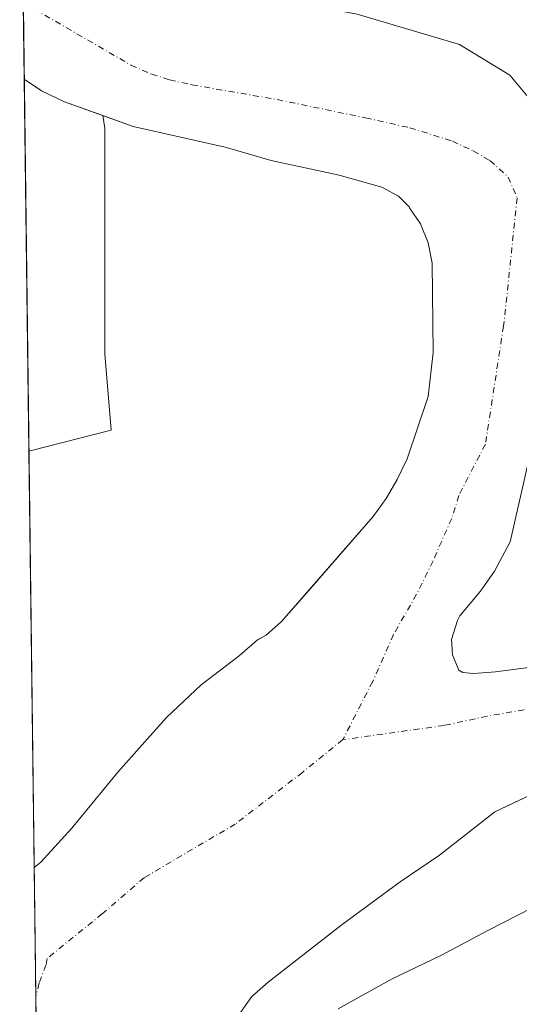
# Model space of a CAD drawing. Units: metres. Extents: x 586953 to 590408, y 4731292 to 4733650.
# Drawn here: x 586953 to 587063, y 4733321 to 4733539 of the extents above; entities that cross this region are included whole.
import ezdxf

# ---------------------------------------------------------------- set-up
doc = ezdxf.new("R2010")
doc.units = ezdxf.units.M
doc.header["$MEASUREMENT"] = 0
doc.linetypes.add('DGN Style 4', pattern=[2.6384748266838614, 1.318413404963828, -0.6592067024819142, 0.001648016756204785, -0.6592067024819142])
for name, color, linetype, lineweight in [('Arbolado forestal CxS', 92, 'Continuous', 0), ('Comarca CxS', 21, 'Continuous', 0), ('Comunidad Autónoma CxS', 142, 'Continuous', 0), ('Corriente natural eje', 4, 'DGN Style 4', 0), ('Cultivos herbáceos CxS', 92, 'Continuous', 0), ('Curva de nivel normal', 30, 'Continuous', 0), ('Embalse Cxs', 142, 'Continuous', 13), ('Entidad de ámbito territorial CxS', 92, 'Continuous', 0), ('Matorral CxS', 135, 'Continuous', 0), ('Municipio CxS', 4, 'Continuous', 0), ('Provincia CxS', 1, 'Continuous', 0), ('Suelo desnudo CxS', 253, 'Continuous', 0)]:
    doc.layers.add(name, color=color, linetype=linetype, lineweight=lineweight)

# ---------------------------------------------------------------- blocks, each defined once
blk = doc.blocks.new('*U12')
at = {"layer": 'Cultivos herbáceos CxS', "color": 92, "linetype": 'Continuous', "lineweight": 0}
blk.add_polyline3d([(586972.7877000002, 4733447.9331, 467.6297999999952), (586954.5943, 4733443.327500001, 468.789499999999), (586953.5613000002, 4733525.3893, 467.5608999999968), (586957.3901000004, 4733522.790100001, 467.7094999999972), (586962.4401000004, 4733520.4001, 467.209400000007), (586970.8778999997, 4733517.370300001, 468.2271000000038), (586971.3391000004, 4733514.6029, 468.4484999999986), (586971.3387000002, 4733499.561699999, 468.3804999999993), (586971.3383, 4733478.933700001, 468.1904000000068), (586971.3381000003, 4733464.751900001, 467.9967999999935)], close=True, dxfattribs=at)

msp = doc.modelspace()

# ---------------------------------------------------------------- linework, layer by layer
at = {"layer": 'Arbolado forestal CxS', "color": 92, "linetype": 'Continuous', "lineweight": 0, "extrusion": (0.0004661944400223419, -0.03705987787674545, 0.9993129380301774), "elevation": -174678.7292726747, "flags": 128}
msp.add_lwpolyline([(646447.7610281988, 4722364.384552307), (646447.7610281986, 4722456.382433728)], dxfattribs=at)
at = {"layer": 'Arbolado forestal CxS', "color": 92, "linetype": 'Continuous', "lineweight": 0}
for points in [[(587070.7427000003, 4733514.361400001, 466.1340000000055), (587060.8208, 4733526.267700001, 465.6245000000054), (587049.7083000002, 4733533.014599999, 465.314400000003), (587027.0864000004, 4733539.761399999, 466.1362999999984)], [(587027.0864000004, 4733539.761399999, 466.1362999999984), (587049.7083000002, 4733533.014599999, 465.314400000003), (587060.8208, 4733526.267700001, 465.6245000000054), (587070.7427000003, 4733514.361400001, 466.1340000000055)], [(586970.8778999997, 4733517.370300001, 468.2271000000038), (586971.3391000004, 4733514.6029, 468.4484999999986), (586971.3387000002, 4733499.561699999, 468.3804999999993), (586971.3383, 4733478.933700001, 468.1904000000068), (586971.3381000003, 4733464.751900001, 467.9967999999935), (586972.7877000002, 4733447.9331, 467.6297999999952), (586954.5943, 4733443.327500001, 468.789499999999)], [(586970.8778999997, 4733517.370300001, 468.2271000000038), (586977.5900999998, 4733514.960100001, 468.4137000000047), (586997.9501, 4733510.390100001, 467.1201000000001), (587008.0701000001, 4733507.440099999, 466.7989999999991), (587023.0900999998, 4733504.190099999, 466.6732000000048), (587032.5401, 4733501.550100001, 466.6110999999946), (587036.1901000004, 4733499.5601, 466.5472000000009), (587038.5701000001, 4733497.190099999, 466.5663000000059), (587038.6601, 4733497.040100001, 466.5625), (587041.0601000004, 4733493.440099999, 466.5044999999955), (587042.7901, 4733489.290100001, 466.4860000000045), (587043.6101000002, 4733484.8301, 466.4049999999989), (587043.8300999999, 4733465.0801, 466.1540999999997), (587042.7801000001, 4733455.380100001, 466.0191999999952), (587038.0900999998, 4733441.590100001, 465.8891000000004), (587035.9200999998, 4733437.0601, 465.7636999999959), (587033.4700999996, 4733432.880100001, 465.699099999998), (587030.5900999998, 4733428.870100001, 465.6413999999932), (587016.8276000004, 4733413.105599999, 465.5470999999961), (587010.3800999997, 4733405.720100001, 465.8236000000034), (587006.9801000003, 4733402.720100001, 465.942200000005), (587005.1766999997, 4733401.699100001, 465.9343999999983), (587005.0900999998, 4733401.6501, 465.9339000000036), (587001.0500999996, 4733398.1501, 465.883799999996), (586992.6501000002, 4733391.770099999, 465.8696000000054), (586984.9401000004, 4733384.5601, 465.7324999999983), (586974.2600999996, 4733372.4901, 465.6633000000002), (586964.0500999996, 4733360.0801, 465.429999999993), (586957.2301000003, 4733352.640100001, 465.3904000000039), (586955.7511, 4733351.400900001, 465.3797999999952)], [(587078.9001000002, 4733397.370100001, 466.8316999999952), (587057.6300999997, 4733394.590100001, 465.7364999999991), (587052.8601000002, 4733394.270099999, 465.3585000000021), (587050.3901000004, 4733394.440099999, 465.1089999999967), (587049.5301000001, 4733394.9901, 465.0359000000026), (587048.1601, 4733398.370100001, 464.9134999999952), (587047.9101, 4733401.7401, 464.6345000000001), (587049.2200999996, 4733405.9001, 464.5727000000043), (587049.7200999996, 4733406.970100001, 464.5984000000026), (587054.2801000001, 4733412.4001, 465.0451999999932), (587057.3800999997, 4733416.840100001, 465.3267999999953), (587060.8870000001, 4733423.289000001, 466.1996000000072), (587064.4720999999, 4733439.113700001, 466.9140999999945)], [(587064.4720999999, 4733439.113700001, 466.9140999999945), (587060.8870000001, 4733423.289000001, 466.1996000000072), (587057.3800999997, 4733416.840100001, 465.3267999999953), (587054.2801000001, 4733412.4001, 465.0451999999932), (587049.7200999996, 4733406.970100001, 464.5984000000026), (587049.2200999996, 4733405.9001, 464.5727000000043), (587047.9101, 4733401.7401, 464.6345000000001), (587048.1601, 4733398.370100001, 464.9134999999952), (587049.5301000001, 4733394.9901, 465.0359000000026), (587050.3901000004, 4733394.440099999, 465.1089999999967), (587052.8601000002, 4733394.270099999, 465.3585000000021), (587057.6300999997, 4733394.590100001, 465.7364999999991), (587078.9001000002, 4733397.370100001, 466.8316999999952)]]:
    msp.add_polyline3d(points, dxfattribs=at)
msp.add_polyline3d([(586955.7500999998, 4733351.4001, 465.3797999999952), (586954.5943, 4733443.327500001, 468.789499999999), (586972.7877000002, 4733447.9331, 467.6297999999952), (586971.3381000003, 4733464.751900001, 467.9967999999935), (586971.3383, 4733478.933700001, 468.1904000000068), (586971.3387000002, 4733499.561699999, 468.3804999999993), (586971.3391000004, 4733514.6029, 468.4484999999986), (586970.8778999997, 4733517.370300001, 468.2271000000038), (586977.5900999998, 4733514.960100001, 468.4137000000047), (586997.9501, 4733510.390100001, 467.1201000000001), (587008.0701000001, 4733507.440099999, 466.7989999999991), (587023.0900999998, 4733504.190099999, 466.6732000000048), (587032.5401, 4733501.550100001, 466.6110999999946), (587036.1901000004, 4733499.5601, 466.5472000000009), (587038.5701000001, 4733497.190099999, 466.5663000000059), (587038.6601, 4733497.040100001, 466.5625), (587041.0601000004, 4733493.440099999, 466.5044999999955), (587042.7901, 4733489.290100001, 466.4860000000045), (587043.6101000002, 4733484.8301, 466.4049999999989), (587043.8300999999, 4733465.0801, 466.1540999999997), (587042.7801000001, 4733455.380100001, 466.0191999999952), (587038.0900999998, 4733441.590100001, 465.8891000000004), (587035.9200999998, 4733437.0601, 465.7636999999959), (587033.4700999996, 4733432.880100001, 465.699099999998), (587030.5900999998, 4733428.870100001, 465.6413999999932), (587016.8276000004, 4733413.105599999, 465.5470999999961), (587010.3800999997, 4733405.720100001, 465.8236000000034), (587006.9801000003, 4733402.720100001, 465.942200000005), (587005.1766999997, 4733401.699100001, 465.9343999999983), (587005.0900999998, 4733401.6501, 465.9339000000036), (587001.0500999996, 4733398.1501, 465.883799999996), (586992.6501000002, 4733391.770099999, 465.8696000000054), (586984.9401000004, 4733384.5601, 465.7324999999983), (586974.2600999996, 4733372.4901, 465.6633000000002), (586964.0500999996, 4733360.0801, 465.429999999993), (586957.2301000003, 4733352.640100001, 465.3904000000039)], close=True, dxfattribs=at)
at = {"layer": 'Comarca CxS', "color": 21, "linetype": 'Continuous', "lineweight": 0, "flags": 128}
msp.add_lwpolyline([(588850.4243978052, 4731316.402855253), (586981.6600006578, 4731292.439982652), (586981.3298245692, 4731318.678830214), (586978.0942901646, 4731575.804337461), (586977.7312852953, 4731604.6520638), (586965.1039331417, 4732608.138326477), (586963.2060462206, 4732758.961985292), (586960.8358334387, 4732947.321028253), (586952.5500006591, 4733605.789982629), (588165.0866859487, 4733621.353924563), (588624.894092046, 4733627.255944564), (590362.5300006844, 4733649.55998263), (590392.760000683, 4731336.179982653)], close=True, dxfattribs=at)
at = {"layer": 'Comunidad Autónoma CxS', "color": 142, "linetype": 'Continuous', "lineweight": 0, "flags": 128}
msp.add_lwpolyline([(588850.4243978052, 4731316.402855253), (586981.6600006578, 4731292.439982652), (586981.3298245692, 4731318.678830214), (586978.0942901646, 4731575.804337461), (586977.7312852953, 4731604.6520638), (586965.1039331417, 4732608.138326477), (586963.2060462206, 4732758.961985292), (586960.8358334387, 4732947.321028253), (586952.5500006591, 4733605.789982629), (588165.0866859487, 4733621.353924563), (588624.894092046, 4733627.255944564), (590362.5300006844, 4733649.55998263), (590392.760000683, 4731336.179982653)], close=True, dxfattribs=at)
at = {"layer": 'Corriente natural eje', "color": 4, "linetype": 'DGN Style 4', "lineweight": 0}
for points in [[(586953.3492000002, 4733542.281199999, 465.2287999999971), (586953.3501000004, 4733542.280099999, 465.2289000000019), (586977.1201, 4733528.5101, 464.2026000000042), (586981.6700999998, 4733526.5001, 464.7232999999979), (586985.6901000004, 4733525.2401, 465.1045000000013), (586990.5800999999, 4733524.1601, 464.7866000000067), (587009.3901000004, 4733520.9101, 465.0482000000048), (587028.9301000005, 4733516.850099999, 464.8883999999962), (587038.7100999998, 4733514.670100001, 464.4410999999964), (587048.1101000002, 4733511.710100001, 463.5837000000029), (587052.7200999996, 4733509.5801, 463.4692000000068), (587056.3901000004, 4733507.4301, 463.4621999999945), (587060.4200999998, 4733503.780099999, 463.9177000000054), (587062.4301000005, 4733499.170100001, 464.3070000000008), (587059.4001000002, 4733470.920100001, 464.6726000000053), (587055.3901000004, 4733444.8301, 464.1803000000073), (587049.5401, 4733433.520099999, 464.3402999999962), (587047.9501, 4733428.470100001, 464.4113000000071), (587043.8300999999, 4733419.0801, 464.4720999999991), (587040.1901000004, 4733411.7301, 464.4529000000039), (587035.1300999997, 4733402.860099999, 464.5722999999998), (587030.5100999996, 4733392.460100001, 464.1573999999965), (587023.9101, 4733379.640100001, 463.9155000000028)], [(587121.5166999997, 4733394.878699999, 466.7939000000042), (587120.3601000002, 4733394.390100001, 466.695000000007), (587113.5601000004, 4733392.520099999, 466.0939999999973), (587093.7600999996, 4733389.720100001, 465.9830999999977), (587072.0500999996, 4733387.550100001, 466.0617000000057), (587055.7801000001, 4733384.840100001, 465.2014999999956), (587046.2600999996, 4733382.770099999, 465.4382000000041), (587023.9101, 4733379.640100001, 463.9155000000028)], [(587023.9101, 4733379.640100001, 463.9155000000028), (587015.0000999998, 4733372.420100001, 463.9009999999981), (587000.1401000004, 4733361.0101, 463.8129000000045), (586980.0301000001, 4733349.170100001, 463.5728999999993), (586970.7600999996, 4733341.190099999, 463.7983999999997), (586958.5900999998, 4733331.3301, 464.0191999999952), (586958.3400999998, 4733329.9001, 464.068299999999), (586956.8800999997, 4733325.950099999, 464.1891999999935), (586956.1091999998, 4733322.9406, 463.9977000000072)]]:
    msp.add_polyline3d(points, dxfattribs=at)
at = {"layer": 'Cultivos herbáceos CxS', "color": 92, "linetype": 'Continuous', "lineweight": 0, "extrusion": (-0.0001883589390230133, 0.01496761377028315, 0.9998879612531265), "elevation": 71206.53036231874, "flags": 128}
msp.add_lwpolyline([(586954.6721959447, 4732907.720736679), (586953.639264519, 4732989.791630343)], dxfattribs=at)
at = {"layer": 'Cultivos herbáceos CxS', "color": 92, "linetype": 'Continuous', "lineweight": 0}
for points in [[(586953.5617000004, 4733525.389000001, 467.5608999999968), (586957.3901000004, 4733522.790100001, 467.7094999999972), (586962.4401000004, 4733520.4001, 467.209400000007), (586970.8778999997, 4733517.370300001, 468.2271000000038)], [(586970.8778999997, 4733517.370300001, 468.2271000000038), (586971.3391000004, 4733514.6029, 468.4484999999986), (586971.3387000002, 4733499.561699999, 468.3804999999993), (586971.3383, 4733478.933700001, 468.1904000000068), (586971.3381000003, 4733464.751900001, 467.9967999999935), (586972.7877000002, 4733447.9331, 467.6297999999952), (586954.5943, 4733443.327500001, 468.789499999999)]]:
    msp.add_polyline3d(points, dxfattribs=at)
at = {"layer": 'Curva de nivel normal', "color": 30, "linetype": 'Continuous', "lineweight": 0, "elevation": 470, "flags": 128}
msp.add_lwpolyline([(587022.8499999996, 4733320.2601), (587034.7999999998, 4733326.890100001), (587045.5499999998, 4733331.9801), (587056.0800000001, 4733337.5801), (587065.7000000002, 4733342.5101)], dxfattribs=at)
at = {"layer": 'Embalse Cxs', "color": 142, "linetype": 'Continuous', "lineweight": 13, "extrusion": (-0.0003498701941351751, 0.02780223484815172, 0.9996133819273808), "elevation": 131864.6071005924, "flags": 128}
msp.add_lwpolyline([(-646470.2284529448, -4723924.774975924), (-646470.2284529447, -4723962.657420038)], dxfattribs=at)
at = {"layer": 'Embalse Cxs', "color": 142, "linetype": 'Continuous', "lineweight": 13, "extrusion": (-0.0001157468074264266, 0.009195385830467138, 0.9999577148470358), "elevation": 43922.41426218962, "flags": 128}
msp.add_lwpolyline([(586956.5727016315, 4733086.301325813), (586955.8007363527, 4733147.626718557)], dxfattribs=at)
at = {"layer": 'Embalse Cxs', "color": 142, "linetype": 'Continuous', "lineweight": 13}
for points in [[(586953.0851999996, 4733563.253799999, 466.5075999999972), (586957.0184000004, 4733560.303900001, 466.5277999999962), (586969.9363000002, 4733552.858300001, 466.4805000000051), (586986.6050000004, 4733547.302100001, 466.6812999999966), (587027.0864000004, 4733539.761399999, 466.1362999999984), (587049.7083000002, 4733533.014599999, 465.314400000003), (587060.8208, 4733526.267700001, 465.6245000000054), (587070.7427000003, 4733514.361400001, 466.1340000000055), (587074.7115000002, 4733503.6457, 466.6061000000045), (587075.7433000002, 4733485.1513, 467.7231999999931), (587073.0445999998, 4733472.451300001, 467.2148000000016), (587069.0757999998, 4733462.926300001, 466.616599999994), (587067.0120999999, 4733450.702500001, 467.1710000000021), (587064.4720999999, 4733439.113700001, 466.9140999999945), (587060.8870000001, 4733423.289000001, 466.1996000000072), (587057.3800999997, 4733416.840100001, 465.3267999999953), (587054.2801000001, 4733412.4001, 465.0451999999932), (587049.7200999996, 4733406.970100001, 464.5984000000026), (587049.2200999996, 4733405.9001, 464.5727000000043), (587047.9101, 4733401.7401, 464.6345000000001), (587048.1601, 4733398.370100001, 464.9134999999952), (587049.5301000001, 4733394.9901, 465.0359000000026), (587050.3901000004, 4733394.440099999, 465.1089999999967)], [(586956.5228000004, 4733290.077299999, 465.9437999999937), (586955.7500999998, 4733351.4001, 465.3797999999952), (586957.2301000003, 4733352.640100001, 465.3904000000039), (586964.0500999996, 4733360.0801, 465.429999999993), (586974.2600999996, 4733372.4901, 465.6633000000002), (586984.9401000004, 4733384.5601, 465.7324999999983), (586992.6501000002, 4733391.770099999, 465.8696000000054), (587001.0500999996, 4733398.1501, 465.883799999996), (587005.0900999998, 4733401.6501, 465.9339000000036), (587006.9801000003, 4733402.720100001, 465.942200000005), (587010.3800999997, 4733405.720100001, 465.8236000000034), (587030.5900999998, 4733428.870100001, 465.6413999999932), (587033.4700999996, 4733432.880100001, 465.699099999998), (587035.9200999998, 4733437.0601, 465.7636999999959), (587038.0900999998, 4733441.590100001, 465.8891000000004), (587042.7801000001, 4733455.380100001, 466.0191999999952), (587043.8300999999, 4733465.0801, 466.1540999999997), (587043.6101000002, 4733484.8301, 466.4049999999989), (587042.7901, 4733489.290100001, 466.4860000000045), (587041.0601000004, 4733493.440099999, 466.5044999999955), (587038.6601, 4733497.040100001, 466.5625), (587038.5701000001, 4733497.190099999, 466.5663000000059), (587036.1901000004, 4733499.5601, 466.5472000000009), (587032.5401, 4733501.550100001, 466.6110999999946), (587023.0900999998, 4733504.190099999, 466.6732000000048), (587008.0701000001, 4733507.440099999, 466.7989999999991), (586997.9501, 4733510.390100001, 467.1201000000001), (586977.5900999998, 4733514.960100001, 468.4137000000047), (586962.4401000004, 4733520.4001, 467.209400000007), (586957.3901000004, 4733522.790100001, 467.7094999999972), (586953.5617000004, 4733525.389000001, 467.5608999999968), (586953.0853000004, 4733563.253799999, 466.5075999999972)], [(587027.0864000004, 4733539.761399999, 466.1362999999984), (587049.7083000002, 4733533.014599999, 465.314400000003), (587060.8208, 4733526.267700001, 465.6245000000054), (587070.7427000003, 4733514.361400001, 466.1340000000055)], [(586955.7507999997, 4733351.4001, 465.3797999999952), (586957.2301000003, 4733352.640100001, 465.3904000000039), (586964.0500999996, 4733360.0801, 465.429999999993), (586974.2600999996, 4733372.4901, 465.6633000000002), (586984.9401000004, 4733384.5601, 465.7324999999983), (586992.6501000002, 4733391.770099999, 465.8696000000054), (587001.0500999996, 4733398.1501, 465.883799999996), (587005.0900999998, 4733401.6501, 465.9339000000036), (587006.9801000003, 4733402.720100001, 465.942200000005), (587010.3800999997, 4733405.720100001, 465.8236000000034), (587030.5900999998, 4733428.870100001, 465.6413999999932), (587033.4700999996, 4733432.880100001, 465.699099999998), (587035.9200999998, 4733437.0601, 465.7636999999959), (587038.0900999998, 4733441.590100001, 465.8891000000004), (587042.7801000001, 4733455.380100001, 466.0191999999952), (587043.8300999999, 4733465.0801, 466.1540999999997), (587043.6101000002, 4733484.8301, 466.4049999999989), (587042.7901, 4733489.290100001, 466.4860000000045), (587041.0601000004, 4733493.440099999, 466.5044999999955), (587038.6601, 4733497.040100001, 466.5625), (587038.5701000001, 4733497.190099999, 466.5663000000059), (587036.1901000004, 4733499.5601, 466.5472000000009), (587032.5401, 4733501.550100001, 466.6110999999946), (587023.0900999998, 4733504.190099999, 466.6732000000048), (587008.0701000001, 4733507.440099999, 466.7989999999991), (586997.9501, 4733510.390100001, 467.1201000000001), (586977.5900999998, 4733514.960100001, 468.4137000000047), (586962.4401000004, 4733520.4001, 467.209400000007), (586957.3901000004, 4733522.790100001, 467.7094999999972), (586953.5617000004, 4733525.389000001, 467.5608999999968)], [(587064.4720999999, 4733439.113700001, 466.9140999999945), (587060.8870000001, 4733423.289000001, 466.1996000000072), (587057.3800999997, 4733416.840100001, 465.3267999999953), (587054.2801000001, 4733412.4001, 465.0451999999932), (587049.7200999996, 4733406.970100001, 464.5984000000026), (587049.2200999996, 4733405.9001, 464.5727000000043), (587047.9101, 4733401.7401, 464.6345000000001), (587048.1601, 4733398.370100001, 464.9134999999952), (587049.5301000001, 4733394.9901, 465.0359000000026), (587050.3901000004, 4733394.440099999, 465.1089999999967), (587052.8601000002, 4733394.270099999, 465.3585000000021), (587057.6300999997, 4733394.590100001, 465.7364999999991), (587078.9001000002, 4733397.370100001, 466.8316999999952)], [(587050.3901000004, 4733394.440099999, 465.1089999999967), (587052.8601000002, 4733394.270099999, 465.3585000000021), (587057.6300999997, 4733394.590100001, 465.7364999999991), (587078.9001000002, 4733397.370100001, 466.8316999999952), (587110.4001000002, 4733399.450099999, 467.0304000000033), (587116.7100999998, 4733398.860099999, 467.0565000000061), (587122.0100999996, 4733394.470100001, 466.7854999999981), (587119.4801000003, 4733389.450099999, 467.6652999999933), (587115.4901000002, 4733387.140100001, 468.0481), (587105.0000999998, 4733383.4101, 469.170299999998), (587085.3000999996, 4733375.300100001, 470.2790999999997), (587075.7001, 4733371.840100001, 468.7017000000051), (587066.5301000001, 4733367.970100001, 468.8684000000067), (587057.5100999996, 4733363.700099999, 467.972299999994), (587045.2901, 4733354.1801, 467.8392000000022), (587036.6001000004, 4733348.280099999, 467.4380999999995), (587023.7801000001, 4733338.8301, 466.6423000000068), (587007.4401000004, 4733326.140100001, 466.6291999999958), (587003.8400999998, 4733322.940099999, 467.1263000000035), (587001.3101000004, 4733319.460100001, 466.6686999999947)], [(587066.5301000001, 4733367.970100001, 468.8684000000067), (587057.5100999996, 4733363.700099999, 467.972299999994), (587045.2901, 4733354.1801, 467.8392000000022), (587036.6001000004, 4733348.280099999, 467.4380999999995), (587023.7801000001, 4733338.8301, 466.6423000000068), (587007.4401000004, 4733326.140100001, 466.6291999999958), (587003.8400999998, 4733322.940099999, 467.1263000000035), (587001.3101000004, 4733319.460100001, 466.6686999999947)]]:
    msp.add_polyline3d(points, dxfattribs=at)
at = {"layer": 'Entidad de ámbito territorial CxS', "color": 92, "linetype": 'Continuous', "lineweight": 0, "flags": 128}
msp.add_lwpolyline([(586960.8358334387, 4732947.321028253), (586952.5500006591, 4733605.789982629), (588165.0866859487, 4733621.353924563)], dxfattribs=at)
at = {"layer": 'Matorral CxS', "color": 135, "linetype": 'Continuous', "lineweight": 0}
for points in [[(587001.3101000004, 4733319.460100001, 466.6686999999947), (587003.8400999998, 4733322.940099999, 467.1263000000035), (587007.4401000004, 4733326.140100001, 466.6291999999958), (587023.7801000001, 4733338.8301, 466.6423000000068), (587036.6001000004, 4733348.280099999, 467.4380999999995), (587045.2901, 4733354.1801, 467.8392000000022), (587057.5100999996, 4733363.700099999, 467.972299999994), (587063.1035000002, 4733366.347999999, 468.6674000000058), (587066.5301000001, 4733367.970100001, 468.8684000000067), (587067.8137999997, 4733368.5119, 468.9456999999966), (587073.0739000002, 4733366.892899999, 468.6992999999929), (587072.6819000002, 4733338.3661, 471.2783000000054), (587060.5843000002, 4733295.710700001, 477.5779000000039)], [(587067.8137999997, 4733368.5119, 468.9456999999966), (587066.5301000001, 4733367.970100001, 468.8684000000067), (587063.1035000002, 4733366.347999999, 468.6674000000058), (587057.5100999996, 4733363.700099999, 467.972299999994), (587045.2901, 4733354.1801, 467.8392000000022), (587036.6001000004, 4733348.280099999, 467.4380999999995), (587023.7801000001, 4733338.8301, 466.6423000000068), (587007.4401000004, 4733326.140100001, 466.6291999999958), (587003.8400999998, 4733322.940099999, 467.1263000000035), (587001.3101000004, 4733319.460100001, 466.6686999999947)]]:
    msp.add_polyline3d(points, dxfattribs=at)
at = {"layer": 'Municipio CxS', "color": 4, "linetype": 'Continuous', "lineweight": 0, "flags": 128}
msp.add_lwpolyline([(586965.1039331417, 4732608.138326477), (586963.2060462206, 4732758.961985292), (586969.5420000014, 4732765.926000001), (586991.2059999999, 4732785.183), (587010.2619999996, 4732798.189999999), (587020.5259999987, 4732808.773000001), (587020.828999999, 4732809.086), (587023.7300000013, 4732811.272999999), (587027.2330000001, 4732816.893999999), (587032.4619999996, 4732828.120999998), (587037.4589999988, 4732850.396000001), (587033.9220000012, 4732875.256999999), (587026.6080000004, 4732896.653000001), (587014.5019999997, 4732915.079000001), (586991.9210000011, 4732928.216000001), (586985.420999999, 4732932.096000001), (586978.8309999999, 4732936.028999999), (586962.4000000001, 4732946.207000001), (586960.8358334387, 4732947.321028253), (586952.5500006591, 4733605.789982629), (588165.0866859487, 4733621.353924563), (588624.894092046, 4733627.255944564)], dxfattribs=at)
at = {"layer": 'Provincia CxS', "color": 1, "linetype": 'Continuous', "lineweight": 0, "flags": 128}
msp.add_lwpolyline([(588850.4243978052, 4731316.402855253), (586981.6600006578, 4731292.439982652), (586981.3298245692, 4731318.678830214), (586978.0942901646, 4731575.804337461), (586977.7312852953, 4731604.6520638), (586965.1039331417, 4732608.138326477), (586963.2060462206, 4732758.961985292), (586960.8358334387, 4732947.321028253), (586952.5500006591, 4733605.789982629), (588165.0866859487, 4733621.353924563), (588624.894092046, 4733627.255944564), (590362.5300006844, 4733649.55998263), (590392.760000683, 4731336.179982653)], close=True, dxfattribs=at)
at = {"layer": 'Suelo desnudo CxS', "color": 253, "linetype": 'Continuous', "lineweight": 0, "extrusion": (-0.00171956023266407, 0.1367479468572057, 0.9906043822550681), "elevation": 646753.7442431188, "flags": 128}
msp.add_lwpolyline([(-646424.9737194683, -4681305.550799736), (-646424.9737194685, -4681322.603455348)], dxfattribs=at)
at = {"layer": 'Suelo desnudo CxS', "color": 253, "linetype": 'Continuous', "lineweight": 0, "extrusion": (0.0006107628631238779, -0.04849889980245077, 0.998823049236789), "elevation": -228739.0124375263, "flags": 128}
msp.add_lwpolyline([(646513.1638039721, 4720017.260829795), (646513.1638039721, 4720045.75612399)], dxfattribs=at)
at = {"layer": 'Suelo desnudo CxS', "color": 253, "linetype": 'Continuous', "lineweight": 0, "extrusion": (0.0002602672923893757, -0.02068570110089333, 0.9997859941161915), "elevation": -97295.43968422408, "flags": 128}
msp.add_lwpolyline([(646459.5654899505, 4724548.151599892), (646459.5654899505, 4724562.135999179)], dxfattribs=at)
at = {"layer": 'Suelo desnudo CxS', "color": 253, "linetype": 'Continuous', "lineweight": 0}
for points in [[(586956.5228000004, 4733290.077299999, 465.9437999999937), (586955.7500999998, 4733351.4001, 465.3797999999952), (586957.2301000003, 4733352.640100001, 465.3904000000039), (586964.0500999996, 4733360.0801, 465.429999999993), (586974.2600999996, 4733372.4901, 465.6633000000002), (586984.9401000004, 4733384.5601, 465.7324999999983), (586992.6501000002, 4733391.770099999, 465.8696000000054), (587001.0500999996, 4733398.1501, 465.883799999996), (587005.0900999998, 4733401.6501, 465.9339000000036), (587005.1766999997, 4733401.699100001, 465.9343999999983), (587006.9801000003, 4733402.720100001, 465.942200000005), (587010.3800999997, 4733405.720100001, 465.8236000000034), (587016.8276000004, 4733413.105599999, 465.5470999999961), (587030.5900999998, 4733428.870100001, 465.6413999999932), (587033.4700999996, 4733432.880100001, 465.699099999998), (587035.9200999998, 4733437.0601, 465.7636999999959), (587038.0900999998, 4733441.590100001, 465.8891000000004), (587042.7801000001, 4733455.380100001, 466.0191999999952), (587043.8300999999, 4733465.0801, 466.1540999999997), (587043.6101000002, 4733484.8301, 466.4049999999989), (587042.7901, 4733489.290100001, 466.4860000000045), (587041.0601000004, 4733493.440099999, 466.5044999999955), (587038.6601, 4733497.040100001, 466.5625), (587038.5701000001, 4733497.190099999, 466.5663000000059), (587036.1901000004, 4733499.5601, 466.5472000000009), (587032.5401, 4733501.550100001, 466.6110999999946), (587023.0900999998, 4733504.190099999, 466.6732000000048), (587008.0701000001, 4733507.440099999, 466.7989999999991), (586997.9501, 4733510.390100001, 467.1201000000001), (586977.5900999998, 4733514.960100001, 468.4137000000047), (586970.8778999997, 4733517.370300001, 468.2271000000038), (586962.4401000004, 4733520.4001, 467.209400000007), (586957.3901000004, 4733522.790100001, 467.7094999999972), (586953.5613000002, 4733525.3893, 467.5608999999968), (586953.0148, 4733568.848900001, 466.5997999999963)], [(587027.0864000004, 4733539.761399999, 466.1362999999984), (587049.7083000002, 4733533.014599999, 465.314400000003), (587060.8208, 4733526.267700001, 465.6245000000054), (587070.7427000003, 4733514.361400001, 466.1340000000055)], [(587027.0864000004, 4733539.761399999, 466.1362999999984), (587049.7083000002, 4733533.014599999, 465.314400000003), (587060.8208, 4733526.267700001, 465.6245000000054), (587070.7427000003, 4733514.361400001, 466.1340000000055)], [(586953.5617000004, 4733525.389000001, 467.5608999999968), (586957.3901000004, 4733522.790100001, 467.7094999999972), (586962.4401000004, 4733520.4001, 467.209400000007), (586970.8778999997, 4733517.370300001, 468.2271000000038)], [(586970.8778999997, 4733517.370300001, 468.2271000000038), (586977.5900999998, 4733514.960100001, 468.4137000000047), (586997.9501, 4733510.390100001, 467.1201000000001), (587008.0701000001, 4733507.440099999, 466.7989999999991), (587023.0900999998, 4733504.190099999, 466.6732000000048), (587032.5401, 4733501.550100001, 466.6110999999946), (587036.1901000004, 4733499.5601, 466.5472000000009), (587038.5701000001, 4733497.190099999, 466.5663000000059), (587038.6601, 4733497.040100001, 466.5625), (587041.0601000004, 4733493.440099999, 466.5044999999955), (587042.7901, 4733489.290100001, 466.4860000000045), (587043.6101000002, 4733484.8301, 466.4049999999989), (587043.8300999999, 4733465.0801, 466.1540999999997), (587042.7801000001, 4733455.380100001, 466.0191999999952), (587038.0900999998, 4733441.590100001, 465.8891000000004), (587035.9200999998, 4733437.0601, 465.7636999999959), (587033.4700999996, 4733432.880100001, 465.699099999998), (587030.5900999998, 4733428.870100001, 465.6413999999932), (587016.8276000004, 4733413.105599999, 465.5470999999961), (587010.3800999997, 4733405.720100001, 465.8236000000034), (587006.9801000003, 4733402.720100001, 465.942200000005), (587005.1766999997, 4733401.699100001, 465.9343999999983), (587005.0900999998, 4733401.6501, 465.9339000000036), (587001.0500999996, 4733398.1501, 465.883799999996), (586992.6501000002, 4733391.770099999, 465.8696000000054), (586984.9401000004, 4733384.5601, 465.7324999999983), (586974.2600999996, 4733372.4901, 465.6633000000002), (586964.0500999996, 4733360.0801, 465.429999999993), (586957.2301000003, 4733352.640100001, 465.3904000000039), (586955.7511, 4733351.400900001, 465.3797999999952)], [(587064.4720999999, 4733439.113700001, 466.9140999999945), (587060.8870000001, 4733423.289000001, 466.1996000000072), (587057.3800999997, 4733416.840100001, 465.3267999999953), (587054.2801000001, 4733412.4001, 465.0451999999932), (587049.7200999996, 4733406.970100001, 464.5984000000026), (587049.2200999996, 4733405.9001, 464.5727000000043), (587047.9101, 4733401.7401, 464.6345000000001), (587048.1601, 4733398.370100001, 464.9134999999952), (587049.5301000001, 4733394.9901, 465.0359000000026), (587050.3901000004, 4733394.440099999, 465.1089999999967), (587052.8601000002, 4733394.270099999, 465.3585000000021), (587057.6300999997, 4733394.590100001, 465.7364999999991), (587078.9001000002, 4733397.370100001, 466.8316999999952)], [(587064.4720999999, 4733439.113700001, 466.9140999999945), (587060.8870000001, 4733423.289000001, 466.1996000000072), (587057.3800999997, 4733416.840100001, 465.3267999999953), (587054.2801000001, 4733412.4001, 465.0451999999932), (587049.7200999996, 4733406.970100001, 464.5984000000026), (587049.2200999996, 4733405.9001, 464.5727000000043), (587047.9101, 4733401.7401, 464.6345000000001), (587048.1601, 4733398.370100001, 464.9134999999952), (587049.5301000001, 4733394.9901, 465.0359000000026), (587050.3901000004, 4733394.440099999, 465.1089999999967), (587052.8601000002, 4733394.270099999, 465.3585000000021), (587057.6300999997, 4733394.590100001, 465.7364999999991), (587078.9001000002, 4733397.370100001, 466.8316999999952)], [(587067.8137999997, 4733368.5119, 468.9456999999966), (587066.5301000001, 4733367.970100001, 468.8684000000067), (587063.1035000002, 4733366.347999999, 468.6674000000058), (587057.5100999996, 4733363.700099999, 467.972299999994), (587045.2901, 4733354.1801, 467.8392000000022), (587036.6001000004, 4733348.280099999, 467.4380999999995), (587023.7801000001, 4733338.8301, 466.6423000000068), (587007.4401000004, 4733326.140100001, 466.6291999999958), (587003.8400999998, 4733322.940099999, 467.1263000000035), (587001.3101000004, 4733319.460100001, 466.6686999999947)], [(587063.1035000002, 4733366.347999999, 468.6674000000058), (587057.5100999996, 4733363.700099999, 467.972299999994), (587045.2901, 4733354.1801, 467.8392000000022), (587036.6001000004, 4733348.280099999, 467.4380999999995), (587023.7801000001, 4733338.8301, 466.6423000000068), (587007.4401000004, 4733326.140100001, 466.6291999999958), (587003.8400999998, 4733322.940099999, 467.1263000000035), (587001.3101000004, 4733319.460100001, 466.6686999999947)]]:
    msp.add_polyline3d(points, dxfattribs=at)

# ---------------------------------------------------------------- block references
at = {"layer": 'Cultivos herbáceos CxS', "color": 92, "linetype": 'Continuous', "lineweight": 0}
msp.add_blockref('*U12', (0, 0), dxfattribs=at)

doc.saveas('drawing.dxf')
